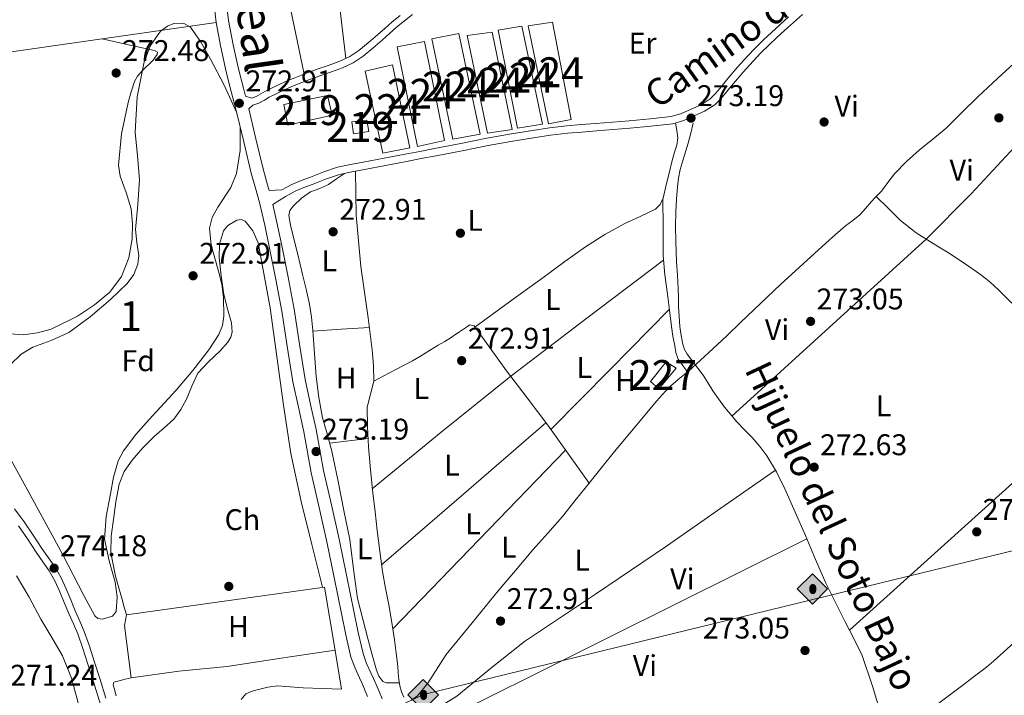
# Model space of a CAD drawing. Extents: x 601504 to 608465, y 673855 to 678585.
# Drawn here: x 602870 to 603199, y 676904 to 677130 of the extents above; entities that cross this region are included whole.
import ezdxf
from ezdxf.enums import TextEntityAlignment as Align

# ---------------------------------------------------------------- set-up
doc = ezdxf.new("R2010")
doc.units = 0
doc.header["$MEASUREMENT"] = 0
doc.linetypes.add('DGN Style 3', pattern=[120.00000600000001, 85.71429, -34.285716])
for name, color, linetype in [('Nivel 13', 7, 'Continuous'), ('Nivel 15', 7, 'Continuous'), ('Nivel 16', 7, 'Continuous'), ('Nivel 17', 7, 'Continuous'), ('Nivel 21', 7, 'Continuous'), ('Nivel 34', 7, 'Continuous'), ('Nivel 35', 7, 'Continuous'), ('Nivel 36', 7, 'Continuous'), ('Nivel 37', 7, 'Continuous'), ('Nivel 41', 7, 'Continuous'), ('Nivel 43', 7, 'Continuous'), ('Nivel 44', 7, 'Continuous'), ('Nivel 45', 7, 'Continuous'), ('Nivel 48', 7, 'Continuous'), ('Nivel 52', 7, 'Continuous'), ('Nivel 57', 7, 'Continuous'), ('Nivel 7', 7, 'Continuous')]:
    doc.layers.add(name, color=color, linetype=linetype)
doc.styles.add('Style-arial', font='arial.shx', dxfattribs={"bigfont": 'arialbig.shx'})
doc.styles.add('Style-ariali', font='ariali.shx', dxfattribs={"bigfont": 'arialibig.shx'})
doc.styles.add('Style-arialn', font='arialn.shx', dxfattribs={"bigfont": 'arialnbig.shx'})
doc.styles.add('Style-times', font='times.shx', dxfattribs={"bigfont": 'timesbig.shx'})

# ---------------------------------------------------------------- blocks, each defined once
blk = doc.blocks.new('5PATER_2')
at = {"layer": 'Nivel 7', "linetype": 'Continuous', "lineweight": 0}
h = blk.add_hatch(color=53, dxfattribs=at)
edge = h.paths.add_edge_path()
edge.add_ellipse((0, 0), major_axis=(-1.064265393310551, -1.140896501793366), ratio=0.9994222409660315, start_angle=0, end_angle=360)
blk = doc.blocks.new('5PERFI_1')
at = {"layer": 'Nivel 17', "linetype": 'Continuous', "lineweight": 0}
h = blk.add_hatch(color=7, dxfattribs=at)
edge = h.paths.add_edge_path()
edge.add_arc((0, 0), 1.55999999938624, 316.6013045864649, 676.6013045864648)
blk = doc.blocks.new('5ROLEO')
at = {"layer": 'Nivel 34', "linetype": 'Continuous', "lineweight": 0}
for color, points in [(2, [(-0.1480000000447035, -5.195999999996275), (-5.238000000128523, -0.1059999999124557), (-0.1480000000447035, 4.984000000171363), (-0.008000000147148967, 2.394000000087544), (-0.004000000189989805, 2.394000000087544), (-0.549000000115484, 2.324000000022352), (-1.009000000078231, 2.114000000059605), (-1.384000000078231, 1.764000000199303), (-1.679000000003725, 1.264000000199303), (-1.874000000068918, 0.6190000001806766), (-1.934000000124797, -0.1859999999869615), (-1.899000000208616, -0.7609999999403954), (-1.793999999994412, -1.265999999828637), (-1.619000000180677, -1.710999999893829), (-1.364000000059605, -2.091000000014901), (-1.094000000040978, -2.360999999800697), (-0.7740000002086163, -2.550999999977648), (-0.4090000002179295, -2.660999999847263), (0.0009999999310821295, -2.700999999884516), (-0.003000000026077032, -2.700999999884516)]), (2, [(-0.1480000000447035, -5.195999999996275), (-0.003000000026077032, -2.700999999884516), (0.0009999999310821295, -2.700999999884516), (0.4059999999590218, -2.660999999847263), (0.7709999999497086, -2.545999999856576), (1.085999999893829, -2.355999999912456), (1.360999999800697, -2.085999999893829), (1.610999999800697, -1.706000000005588), (1.790999999968335, -1.255999999819323), (1.895999999949709, -0.7409999999217689), (1.93099999986589, -0.1559999999590218), (1.895999999949709, 0.4189999999944121), (1.795999999856576, 0.9290000000037253), (1.625999999931082, 1.364000000059605), (1.390999999828637, 1.734000000171363), (1.100999999791384, 2.019000000087544), (0.7709999999497086, 2.229000000050291), (0.4059999999590218, 2.34900000016205), (-0.004000000189989805, 2.394000000087544), (-0.008000000147148967, 2.394000000087544), (-0.1480000000447035, 4.984000000171363), (4.941999999806285, -0.1059999999124557)]), (7, [(-0.003000000026077032, -2.700999999884516), (-0.003000000026077032, -2.700609755986035), (-0.4090000002179295, -2.660999999847263), (-0.7740000002086163, -2.550999999977648), (-1.094000000040978, -2.360999999800697), (-1.364000000059605, -2.091000000014901), (-1.619000000180677, -1.710999999893829), (-1.793999999994412, -1.265999999828637), (-1.899000000208616, -0.7609999999403954), (-1.934000000124797, -0.1859999999869615), (-1.874000000068918, 0.6190000001806766), (-1.679000000003725, 1.264000000199303), (-1.384000000078231, 1.764000000199303), (-1.009000000078231, 2.114000000059605), (-0.549000000115484, 2.324000000022352), (-0.008000000147148967, 2.393000000156462), (-0.007000000216066837, 1.54300000006333), (-0.2490000000689179, 1.519000000087544), (-0.4740000001620501, 1.439000000013039), (-0.674000000115484, 1.309000000124797), (-0.8490000001620501, 1.12900000018999), (-0.9940000001806766, 0.8940000000875443), (-1.09900000016205, 0.6040000000502914), (-1.159000000217929, 0.2540000001899898), (-1.179000000003725, -0.1509999998379499), (-1.159000000217929, -0.5509999999776483), (-1.09900000016205, -0.8959999999497086), (-0.9940000001806766, -1.185999999986961), (-0.8390000001527369, -1.425999999977648), (-0.6640000001061708, -1.610999999800697), (-0.459000000031665, -1.74599999981001), (-0.2390000000596046, -1.825999999884516), (-0.003000000026077032, -1.851000000024214), (-0.003000000026077032, -2.700609755986035), (0.0009999999310821295, -2.700999999884516)]), (2, [(0.0009999999310821295, -1.851000000024214), (-0.2390000000596046, -1.825999999884516), (-0.459000000031665, -1.74599999981001), (-0.6640000001061708, -1.610999999800697), (-0.8390000001527369, -1.425999999977648), (-0.9940000001806766, -1.185999999986961), (-1.09900000016205, -0.8959999999497086), (-1.159000000217929, -0.5509999999776483), (-1.179000000003725, -0.1509999998379499), (-1.159000000217929, 0.2540000001899898), (-1.09900000016205, 0.6040000000502914), (-0.9940000001806766, 0.8940000000875443), (-0.8490000001620501, 1.12900000018999), (-0.674000000115484, 1.309000000124797), (-0.4740000001620501, 1.439000000013039), (-0.2490000000689179, 1.519000000087544), (0.0009999999310821295, 1.543999999994412), (0.2509999999310821, 1.519000000087544), (0.4759999997913837, 1.439000000013039), (0.6759999999776483, 1.314000000013039), (0.8509999997913837, 1.134000000078231), (0.9959999998100102, 0.8989999999757856), (1.095999999903142, 0.6140000000596046), (1.155999999959022, 0.2690000000875443), (1.175999999977648, -0.1309999998193234), (1.155999999959022, -0.540999999968335), (1.090999999782071, -0.8959999999497086), (0.985999999800697, -1.190999999875203), (0.8459999999031425, -1.43099999986589), (0.665999999968335, -1.615999999921769), (0.4659999997820705, -1.74599999981001), (0.2459999998100102, -1.825999999884516)]), (7, [(-0.003000000026077032, -2.700999999884516), (-0.003000000026077032, -1.851000000024214), (0.0009999999310821295, -1.851000000024214), (0.2459999998100102, -1.825999999884516), (0.4659999997820705, -1.74599999981001), (0.665999999968335, -1.615999999921769), (0.8459999999031425, -1.43099999986589), (0.985999999800697, -1.190999999875203), (1.090999999782071, -0.8959999999497086), (1.155999999959022, -0.540999999968335), (1.175999999977648, -0.1309999998193234), (1.155999999959022, 0.2690000000875443), (1.095999999903142, 0.6140000000596046), (0.9959999998100102, 0.8989999999757856), (0.8509999997913837, 1.134000000078231), (0.6759999999776483, 1.314000000013039), (0.4759999997913837, 1.439000000013039), (0.2509999999310821, 1.519000000087544), (0.0009999999310821295, 1.543999999994412), (-0.007000000216066837, 1.54300000006333), (-0.008000000147148967, 2.393000000156462), (-0.004000000189989805, 2.394000000087544), (0, 2.393000000156462), (0.4059999999590218, 2.34900000016205), (0.7709999999497086, 2.229000000050291), (1.100999999791384, 2.019000000087544), (1.390999999828637, 1.734000000171363), (1.625999999931082, 1.364000000059605), (1.795999999856576, 0.9290000000037253), (1.895999999949709, 0.4189999999944121), (1.93099999986589, -0.1559999999590218), (1.895999999949709, -0.7409999999217689), (1.790999999968335, -1.255999999819323), (1.610999999800697, -1.706000000005588), (1.360999999800697, -2.085999999893829), (1.085999999893829, -2.355999999912456), (0.7709999999497086, -2.545999999856576), (0.4059999999590218, -2.660999999847263), (0.0009999999310821295, -2.700999999884516)])]:
    blk.add_hatch(color=color, dxfattribs=at).paths.add_polyline_path(points)
at = {"layer": 'Nivel 34', "color": 7, "linetype": 'Continuous', "lineweight": 0, "flags": 128}
blk.add_lwpolyline([(-0.1440000000875443, -5.195999999996275), (4.945999999996275, -0.1059999999124557), (-0.1440000000875443, 4.984000000171363), (-5.234000000171363, -0.1059999999124557), (-0.1440000000875443, -5.195999999996275)], dxfattribs=at)

msp = doc.modelspace()

# ---------------------------------------------------------------- linework, layer by layer
at = {"layer": 'Nivel 13', "color": 4, "linetype": 'Continuous', "lineweight": 0}
for points in [[(603156.5320000001, 677070.7409999999, 273.639), (603158.2409999999, 677072.557, 273.626), (603160.4510000001, 677075.439, 273.559), (603162.666, 677078.325, 273.485), (603166.669, 677082.442, 273.424), (603170.908, 677086.3160000001, 273.414), (603175.426, 677089.9340000001, 273.526), (603179.875, 677093.621, 273.626), (603185.2209999999, 677098.8600000001, 273.626), (603190.5160000001, 677104.148, 273.626), (603197.216, 677110.3389999999, 273.626), (603203.9269999999, 677116.5160000001, 273.626)], [(603095.3300000001, 677095.29, 272.685), (603094.462, 677091.959, 272.668), (603093.5930000001, 677088.628, 272.65), (603092.274, 677084.2069999999, 272.614), (603090.9539999999, 677079.7749999999, 272.568), (603090.372, 677076.895, 272.537), (603090.034, 677073.977, 272.509), (603089.727, 677069.824, 272.504), (603089.5449999999, 677065.666, 272.521), (603089.4240000001, 677060.7339999999, 272.548), (603089.46, 677055.8030000001, 272.568), (603089.6030000001, 677052.3800000001, 272.561), (603089.771, 677048.9569999999, 272.544), (603090.02, 677044.4539999999, 272.515), (603090.264, 677039.952, 272.486), (603090.358, 677036.949, 272.471), (603090.4310000001, 677033.9439999999, 272.462), (603090.6089999999, 677030.581, 272.464), (603090.8600000001, 677027.2220000001, 272.474), (603091.2409999999, 677024.277, 272.495), (603091.8659999999, 677021.358, 272.509), (603092.433, 677019.635, 272.501), (603093.281, 677018.03, 272.486), (603098.6499999999, 677010.9650000001, 272.403), (603100.2749999999, 677008.3589999999, 272.374), (603101.922, 677005.7650000001, 272.345), (603103.8219999999, 677003.027, 272.329), (603105.801, 677000.342, 272.333), (603107.7479999999, 676997.895, 272.343), (603109.784, 676995.523, 272.356), (603112.372, 676992.8200000001, 272.373), (603114.9850000001, 676990.1370000001, 272.392), (603117.5930000001, 676987.1799999999, 272.422), (603119.966, 676984.023, 272.45), (603123.1799999999, 676978.6300000001, 272.429), (603125.926, 676973.006, 272.403), (603129.415, 676965.175, 272.427), (603132.858, 676957.3260000001, 272.45), (603136.1869999999, 676949.328, 272.474), (603139.6769999999, 676941.4029999999, 272.497), (603142.9010000001, 676934.9280000001, 272.508), (603146.1710000001, 676928.477, 272.509), (603148.9909999999, 676922.852, 272.505), (603151.777, 676917.209, 272.497), (603155.301, 676906.9950000001, 272.459), (603158.3659999999, 676896.5900000001, 272.427)], [(603156.5320000001, 677070.7409999999, 273.639), (603154.815, 677068.9340000001, 273.626), (603152.96, 677066.744, 273.591), (603151.0560000001, 677064.5959999999, 273.555), (603148.6680000001, 677062.73, 273.518), (603146.22, 677060.933, 273.485), (603142.94, 677058.0320000001, 273.478), (603139.6810000001, 677055.1070000001, 273.485), (603132.0860000001, 677048.223, 273.448), (603124.547, 677041.2790000001, 273.414), (603117.8430000001, 677034.922, 273.407), (603111.145, 677028.5590000001, 273.414), (603106.507, 677024.1939999999, 273.448), (603101.865, 677019.8330000001, 273.485), (603097.7479999999, 677016.004, 273.418), (603093.6130000001, 677012.1950000001, 273.344), (603090.2919999999, 677009.5090000001, 273.379), (603087.064, 677006.7209999999, 273.414), (603083.058, 677002.2650000001, 273.377), (603079.203, 676997.683, 273.344), (603074.065, 676991.558, 273.384), (603068.9639999999, 676985.4029999999, 273.414), (603064.865, 676980.3559999999, 273.387), (603060.781, 676975.297, 273.344), (603060.4650000001, 676974.8999999999, 273.339)], [(603156.5320000001, 677070.7409999999, 273.639), (603160.598, 677066.7280000001, 272.956), (603164.665, 677062.716, 272.956), (603169.9040000001, 677058.6259999999, 272.956), (603175.581, 677055.084, 272.956), (603177.969, 677053.588, 272.916), (603180.355, 677052.091, 272.873), (603185.9140000001, 677048.469, 272.868), (603191.3840000001, 677044.703, 272.862), (603194.578, 677042.2139999999, 272.856), (603197.5430000001, 677039.4639999999, 272.85), (603201.875, 677035.0760000001, 272.838)], [(603060.4650000001, 676974.8999999999, 273.339), (603053.567, 676984.56, 272.392), (603046.621, 676994.2860000001, 272.427), (603039.7790000001, 677003.372, 272.419), (603032.8870000001, 677012.422, 272.392), (603027.6840000001, 677019.604, 272.405), (603022.504, 677026.8019999999, 272.439), (603022.003, 677027.51, 272.45), (603020.551, 677027.8300000001, 272.439), (603019.8430000001, 677027.3289999999, 272.415), (603018.7820000001, 677026.578, 272.356), (603016.773, 677025.3189999999, 272.333), (603015.541, 677024.4340000001, 272.326), (603014.297, 677023.5660000001, 272.321), (603012.1699999999, 677022.2990000001, 272.319), (603010.038, 677021.0419999999, 272.321), (603007.0930000001, 677019.199, 272.334), (603004.1270000001, 677017.3900000001, 272.345), (603001.3570000001, 677015.844, 272.339), (602998.561, 677014.348, 272.321), (602993.524, 677011.682, 272.28), (602988.4880000001, 677009.0160000001, 272.239)], [(603060.4650000001, 676974.8999999999, 273.339), (603056.1910000001, 676969.5160000001, 273.274), (603051.5800000001, 676963.7520000001, 273.203), (603046.652, 676958.1200000001, 273.203), (603041.6640000001, 676952.54, 273.203), (603035.8360000001, 676945.6950000001, 273.062), (603030.054, 676938.811, 272.92), (603021.335, 676928.1810000001, 272.837), (603012.6599999999, 676917.513, 272.779), (603006.5560000001, 676907.9569999999, 272.884), (603003.128, 676903.746, 272.906), (603001.058, 676902.22, 272.867)], [(603220.622, 676902.1780000001, 272.486), (603217.0560000001, 676907.129, 272.545), (603213.49, 676912.0800000001, 272.591), (603210.091, 676916.9040000001, 272.597), (603206.726, 676921.7520000001, 272.591), (603205.4739999999, 676923.521, 272.591), (603204.6399999999, 676923.257, 272.591), (603204.0560000001, 676922.639, 272.58), (603202.935, 676921.712, 272.572), (603201.8230000001, 676920.773, 272.568), (603199.946, 676919.0970000001, 272.568), (603198.0689999999, 676917.4210000001, 272.568), (603195.7520000001, 676915.334, 272.568), (603193.3729999999, 676913.3219999999, 272.568), (603189.436, 676910.314, 272.573), (603185.4839999999, 676907.3289999999, 272.58), (603181.48, 676904.2720000001, 272.581), (603177.4780000001, 676901.213, 272.58), (603173.9070000001, 676897.8589999999, 272.579), (603170.2949999999, 676894.611, 272.576), (603167.479, 676893.237, 272.568), (603163.9650000001, 676892.2390000001, 272.556), (603160.4510000001, 676891.2409999999, 272.436)]]:
    msp.add_polyline3d(points, dxfattribs=at)
at = {"layer": 'Nivel 15', "color": 7, "linetype": 'Continuous', "lineweight": 0}
for points in [[(603040.0449999999, 677127.8840000001, 273.772), (603046.862, 677095.132, 273.843), (603054.533, 677096.4909999999, 273.796), (603048.26, 677129.138, 273.796), (603040.0449999999, 677127.8840000001, 273.772)], [(603007.8870000001, 677123.4920000001, 273.872), (603014.9070000001, 677089.963, 273.967), (603024.0149999999, 677091.6030000001, 273.92), (603016.8700000001, 677125.3090000001, 273.861), (603007.8870000001, 677123.4920000001, 273.872)], [(603019.6599999999, 677124.604, 273.843), (603026.4739999999, 677091.973, 274.09), (603034.75, 677093.2280000001, 273.872), (603027.9979999999, 677125.801, 273.643), (603019.6599999999, 677124.604, 273.843)], [(603030.087, 677126.462, 273.661), (603036.4850000001, 677093.638, 273.737), (603044.9380000001, 677095.0179999999, 273.719), (603038.0020000001, 677127.7069999999, 273.755), (603030.087, 677126.462, 273.661)], [(602996.2180000001, 677120.817, 273.755), (603003.051, 677087.524, 274.031), (603012.1510000001, 677089.4639999999, 273.978), (603005.442, 677122.6410000001, 273.867), (602996.2180000001, 677120.817, 273.755)], [(602985.605, 677112.692, 273.808), (602991.4299999999, 677085.2720000001, 274.078), (603000.4750000001, 677087.03, 274.073), (602994.6980000001, 677114.8729999999, 273.725), (602985.605, 677112.692, 273.808)]]:
    msp.add_polyline3d(points, dxfattribs=at)
at = {"layer": 'Nivel 15', "color": 1, "linetype": 'Continuous', "lineweight": 13}
for points in [[(602958.335, 677101.51, 275.326), (602973.006, 677104.51, 275.45), (602974.513, 677097.9880000001, 275.485), (602959.73, 677094.6840000001, 275.597), (602958.335, 677101.51, 275.326)], [(602981.1399999999, 677095.764, 275.603), (602986.1229999999, 677096.325, 275.562), (602986.8319999999, 677092.49, 275.638), (602981.615, 677091.682, 275.644), (602981.1399999999, 677095.764, 275.603)]]:
    msp.add_polyline3d(points, dxfattribs=at)
at = {"layer": 'Nivel 15', "color": 1, "linetype": 'Continuous', "lineweight": 0}
msp.add_polyline3d([(603081.0090000001, 677008.8870000001, 275.35), (603086.247, 677015.4180000001, 275.373), (603089.557, 677013.342, 275.279), (603083.848, 677006.4369999999, 275.291), (603081.0090000001, 677008.8870000001, 275.35)], dxfattribs=at)
at = {"layer": 'Nivel 16', "color": 1, "linetype": 'Continuous', "lineweight": 13}
msp.add_polyline3d([(602907.2309999999, 676909.7350000001, 273.27), (602905.024, 676927.247, 273.27), (602905.716, 676930.8600000001, 273.232), (602971.922, 676940.111, 273.451), (602975.4029999999, 676919.595, 273.451), (602977.635, 676905.915, 273.477)], dxfattribs=at)
at = {"layer": 'Nivel 21', "color": 7, "linetype": 'DGN Style 3', "lineweight": 0}
for points in [[(602912.8219999999, 677295.1370000001, 273.76), (602914.5220000001, 677288.03, 273.742), (602916.223, 677280.922, 273.725), (602917.676, 677274.182, 273.642), (602918.8970000001, 677267.3940000001, 273.548), (602920.538, 677256.487, 273.53), (602922.1570000001, 677245.5789999999, 273.513), (602925.017, 677229.2320000001, 273.413), (602927.841, 677212.879, 273.266), (602929.977, 677197.4839999999, 273.077), (602932.0590000001, 677182.081, 272.877), (602934.571, 677167.3970000001, 272.657), (602937.119, 677152.72, 272.453), (602938.49, 677141.189, 272.494), (602939.8840000001, 677129.655, 272.595), (602941.3530000001, 677121.54, 272.586), (602943.163, 677113.494, 272.559), (602944.848, 677107.003, 272.503), (602945.5449999999, 677104.311, 272.335)], [(603127.1599999999, 677130.869, 273.094), (603124.128, 677128.108, 273.042), (603121.4750000001, 677125.6680000001, 273.039), (603118.845, 677123.203, 273.036), (603116.1399999999, 677120.52, 272.938), (603113.517, 677117.754, 272.847), (603110.1470000001, 677114.024, 272.835), (603106.862, 677110.22, 272.841), (603105.5460000001, 677108.594, 272.846), (603104.243, 677106.9550000001, 272.859), (603102.692, 677105.1259999999, 272.896), (603100.969, 677103.4310000001, 272.936), (603097.9280000001, 677101.4880000001, 272.972), (603094.621, 677100.0009999999, 273.006), (603091.344, 677098.5160000001, 273.066), (603087.9439999999, 677097.5260000001, 273.112), (603080.923, 677096.729, 273.091), (603073.8910000001, 677096.1089999999, 273.03), (603068.3030000001, 677095.6499999999, 272.977), (603062.7150000001, 677095.1939999999, 272.924), (603057.8470000001, 677094.8219999999, 272.906), (603052.979, 677094.44, 272.888), (603047.237, 677093.754, 272.766), (603041.52, 677092.855, 272.635), (603033.8659999999, 677091.6200000001, 272.562), (603026.2350000001, 677090.26, 272.529), (603017.521, 677088.5390000001, 272.52), (603008.8060000001, 677086.8219999999, 272.565), (603003.8640000001, 677085.8700000001, 272.621), (602998.9210000001, 677084.919, 272.677), (602991.913, 677083.578, 272.759), (602984.9040000001, 677082.2390000001, 272.83), (602980.6140000001, 677081.4410000001, 272.809), (602976.338, 677080.554, 272.747), (602971.76, 677079.0430000001, 272.686), (602967.277, 677077.229, 272.629), (602964.128, 677076.1359999999, 272.655), (602961.081, 677074.827, 272.682), (602957.7, 677072.956, 272.647), (602953.4650000001, 677072.726, 272.464), (602952.9070000001, 677074.726, 272.471), (602951.5290000001, 677079.632, 272.489), (602949.024, 677090.0719999999, 272.471), (602946.6229999999, 677100.122, 272.335), (602948.0419999999, 677101.2820000001, 272.329), (602950.04, 677102.0390000001, 272.323), (602951.8530000001, 677103.0160000001, 272.335), (602953.4040000001, 677103.9610000001, 272.359), (602955.3090000001, 677104.916, 272.382), (602957.301, 677105.8700000001, 272.406), (602960.084, 677107.148, 272.483), (602962.882, 677108.3219999999, 272.571), (602966.764, 677109.7820000001, 272.642), (602970.6880000001, 677111.2280000001, 272.682), (602974.287, 677112.531, 272.695), (602977.983, 677113.869, 272.7), (602981.5819999999, 677115.506, 272.7), (602984.905, 677117.71, 272.7), (602988.148, 677120.3870000001, 272.697), (602991.2390000001, 677123.0719999999, 272.694), (602993.6740000001, 677125.2660000001, 272.702), (602996.078, 677127.392, 272.718), (602998.706, 677129.5279999999, 272.741), (603001.398, 677131.619, 272.771)], [(602991.2779999999, 676902.6680000001, 273.16), (602990.237, 676905.112, 273.107), (602989.1980000001, 676907.5560000001, 273.054), (602988.3489999999, 676909.476, 273.014), (602987.5009999999, 676911.396, 272.983), (602986.047, 676914.5800000001, 272.993), (602984.8470000001, 676917.858, 273.018), (602983.2209999999, 676924.9510000001, 272.982), (602981.8, 676932.0819999999, 272.948), (602979.352, 676944.1170000001, 272.95), (602976.8870000001, 676956.148, 272.948), (602974.273, 676967.6470000001, 272.796), (602971.6510000001, 676979.1440000001, 272.665), (602970.379, 676985.9950000001, 272.665), (602969.148, 676992.8530000001, 272.665), (602967.3060000001, 677001.189, 272.665), (602965.5020000001, 677009.534, 272.665), (602963.6540000001, 677021.3160000001, 272.592), (602961.8389999999, 677033.105, 272.489), (602959.8360000001, 677043.746, 272.438), (602957.712, 677054.365, 272.418), (602956.0689999999, 677062.1070000001, 272.432), (602954.679, 677068.087, 272.448)], [(602898.814, 676902.926, 274.272), (602896.8640000001, 676909.135, 274.181), (602894.9140000001, 676915.344, 274.095), (602893.344, 676920.3319999999, 274.11), (602891.5660000001, 676925.2479999999, 274.136), (602890.095, 676928.7050000001, 274.163), (602888.602, 676932.1510000001, 274.184), (602887.0549999999, 676935.811, 274.19), (602885.507, 676939.4720000001, 274.189), (602883.841, 676943.172, 274.186), (602881.871, 676946.7180000001, 274.184), (602879.662, 676949.8940000001, 274.183), (602877.419, 676953.038, 274.184), (602874.477, 676957.4809999999, 274.189), (602871.5090000001, 676961.9070000001, 274.195), (602868.2339999999, 676966.308, 274.193)]]:
    msp.add_polyline3d(points, dxfattribs=at)
at = {"layer": 'Nivel 21', "color": 7, "linetype": 'Continuous', "lineweight": 0}
for points in [[(602934.3319999999, 677140.6910000001, 272.494), (602935.7409999999, 677129.03, 272.595), (602937.2479999999, 677120.7069999999, 272.586), (602939.092, 677112.5079999999, 272.559), (602940.794, 677105.952, 272.503), (602942.4650000001, 677099.503, 272.453), (602944.9510000001, 677089.0970000001, 272.471), (602947.4750000001, 677078.577, 272.489), (602948.8740000001, 677073.5970000001, 272.471), (602950.2180000001, 677068.7790000001, 272.453), (602951.98, 677061.1980000001, 272.432), (602953.6100000001, 677053.52, 272.418), (602955.7250000001, 677042.9480000001, 272.438), (602957.71, 677032.399, 272.489), (602959.5160000001, 677020.673, 272.592), (602961.3829999999, 677008.7660000001, 272.665), (602963.2139999999, 677000.2949999999, 272.665), (602965.04, 676992.031, 272.665), (602966.2590000001, 676985.243, 272.665), (602967.5490000001, 676978.2960000001, 272.665), (602970.189, 676966.717, 272.796), (602972.7930000001, 676955.263, 272.948), (602975.2479999999, 676943.2790000001, 272.95), (602977.6939999999, 676931.2550000001, 272.948), (602979.125, 676924.074, 272.982), (602980.824, 676916.666, 273.018), (602982.1699999999, 676912.9880000001, 272.993), (602983.6799999999, 676909.6799999999, 272.983), (602984.5179999999, 676907.783, 273.014), (602985.355, 676905.8900000001, 273.054), (602986.3829999999, 676903.4720000001, 273.107)], [(602997.2380000001, 677131.3759999999, 272.741), (602994.5519999999, 677129.192, 272.718), (602992.1030000001, 677127.027, 272.702), (602989.675, 677124.8389999999, 272.694), (602986.6229999999, 677122.1880000001, 272.697), (602983.4979999999, 677119.608, 272.7), (602980.4340000001, 677117.5760000001, 272.7), (602977.092, 677116.0560000001, 272.7), (602973.4839999999, 677114.75, 272.695), (602969.878, 677113.4450000001, 272.682), (602965.94, 677111.993, 272.642), (602962.01, 677110.5150000001, 272.571), (602959.135, 677109.3090000001, 272.483), (602956.2990000001, 677108.007, 272.406), (602954.27, 677107.0349999999, 272.382), (602952.2590000001, 677106.027, 272.359), (602950.679, 677105.064, 272.335), (602949.058, 677104.1910000001, 272.323), (602947.598, 677103.638, 272.329), (602945.5449999999, 677104.311, 272.335)], [(603131.834, 677131.6740000001, 273.136), (603128.817, 677129.0179999999, 273.094), (603125.8049999999, 677126.2760000001, 273.042), (603123.165, 677123.848, 273.039), (603120.5689999999, 677121.415, 273.036), (603117.916, 677118.783, 272.938), (603115.3400000001, 677116.067, 272.847), (603112.0090000001, 677112.3800000001, 272.835), (603108.7679999999, 677108.6270000001, 272.841), (603107.4839999999, 677107.04, 272.846), (603106.163, 677105.379, 272.859), (603104.514, 677103.4340000001, 272.896), (603102.5249999999, 677101.4780000001, 272.936), (603099.112, 677099.297, 272.972), (603095.6429999999, 677097.737, 273.006), (603092.2080000001, 677096.1810000001, 273.066), (603088.435, 677095.0819999999, 273.112), (603081.172, 677094.2579999999, 273.091), (603074.102, 677093.6340000001, 273.03), (603068.506, 677093.1740000001, 272.977), (603062.9110000001, 677092.7180000001, 272.924)], [(603062.9110000001, 677092.7180000001, 272.924), (603058.0390000001, 677092.3459999999, 272.906), (603053.2239999999, 677091.9680000001, 272.888), (603047.577, 677091.2930000001, 272.766), (603041.9110000001, 677090.402, 272.635), (603034.2820000001, 677089.1710000001, 272.562), (603026.6939999999, 677087.8189999999, 272.529), (603018.0020000001, 677086.102, 272.52), (603009.281, 677084.3840000001, 272.565), (603004.334, 677083.4310000001, 272.621), (602999.389, 677082.48, 272.677), (602992.379, 677081.138, 272.759), (602985.3640000001, 677079.798, 272.83), (602981.0930000001, 677079.004, 272.809), (602976.9820000001, 677078.1510000001, 272.747), (602972.6159999999, 677076.71, 272.686), (602968.1510000001, 677074.9029999999, 272.629), (602965.027, 677073.8189999999, 272.655), (602962.175, 677072.594, 272.682), (602958.9029999999, 677070.783, 272.647), (602954.679, 677068.087, 272.448)], [(602869.619, 676960.571, 274.195), (602872.5519999999, 676956.1980000001, 274.189), (602875.5120000001, 676951.727, 274.184), (602877.771, 676948.5619999999, 274.183), (602879.905, 676945.493, 274.184), (602881.771, 676942.1340000001, 274.186), (602883.3870000001, 676938.5460000001, 274.189), (602884.9240000001, 676934.9099999999, 274.19), (602886.4750000001, 676931.2409999999, 274.184), (602887.969, 676927.7919999999, 274.163), (602889.412, 676924.4010000001, 274.136), (602891.152, 676919.591, 274.11), (602892.7069999999, 676914.6499999999, 274.095), (602894.6570000001, 676908.442, 274.181), (602896.6070000001, 676902.2320000001, 274.272), (602899.575, 676892.7960000001, 274.275), (602902.571, 676883.3160000001, 274.272), (602903.9979999999, 676879.3970000001, 274.27), (602905.537, 676875.574, 274.266), (602907.919, 676869.598, 274.245)]]:
    msp.add_polyline3d(points, dxfattribs=at)
at = {"layer": 'Nivel 34', "color": 7, "linetype": 'Continuous', "lineweight": 13}
msp.add_polyline3d([(601523.335, 677162.0590000001, 284.692), (601714.4780000001, 677015.7679999999, 283.806), (602002.9990000001, 676946.869, 273.123), (602325.085, 676839.186, 273.049), (602649.5090000001, 676736.7590000001, 272.809), (603005.1240000001, 676904.1499999999, 272.701), (603472.159, 677018.162, 273.03), (603672.9979999999, 677064.973, 272.68), (603848.03, 677106.8459999999, 272.501), (603920.869, 677124.247, 272.056), (604691.825, 677363.1030000001, 271.31), (604737.2779999999, 677379.193, 273.679), (604812.0800000001, 677463.398, 275.768), (604954.6950000001, 677653.9070000001, 276.349)], dxfattribs=at)
at = {"layer": 'Nivel 35', "color": 92, "linetype": 'DGN Style 3', "lineweight": 0}
msp.add_polyline3d([(602866.7760000001, 677014.4909999999, 272.228), (602870.4850000001, 677018.003, 272.166), (602874.358, 677020.3060000001, 272.121), (602880.537, 677022.5800000001, 272.053), (602886.402, 677025.3189999999, 271.985), (602893.5290000001, 677030.4809999999, 271.895), (602900.3659999999, 677036.28, 271.805), (602905.916, 677041.672, 271.734), (602908.122, 677044.6980000001, 271.71), (602909.548, 677048.165, 271.701), (602909.7949999999, 677051.065, 271.701), (602909.1329999999, 677055.4180000001, 271.701), (602908.6950000001, 677059.7690000001, 271.701), (602909.4720000001, 677068.1130000001, 271.701), (602910.078, 677076.4569999999, 271.701), (602909.3870000001, 677084.3659999999, 271.674), (602908.5789999999, 677092.2720000001, 271.65), (602909.348, 677104.087, 271.718), (602911.619, 677115.8770000001, 271.805), (602913.709, 677121.25, 271.826), (602917.148, 677126.075, 271.83), (602919.419, 677127.7949999999, 271.822), (602921.544, 677128.595, 271.814), (602924.7490000001, 677128.7690000001, 271.797), (602927.1529999999, 677127.4110000001, 271.779), (602930.652, 677122.2520000001, 271.725), (602933.7930000001, 677116.7620000001, 271.675), (602938.4240000001, 677107.9909999999, 271.669), (602942.4809999999, 677099.034, 271.675), (602943.7250000001, 677094.0260000001, 271.657), (602943.719, 677086.105, 271.616), (602942.5290000001, 677078.422, 271.546), (602940.6769999999, 677073.804, 271.477), (602936.26, 677067.173, 271.353), (602934.426, 677063.7779999999, 271.291), (602933.5249999999, 677060.199, 271.236), (602933.997, 677054.4510000001, 271.16), (602936.4739999999, 677045.7749999999, 271.059), (602937.6130000001, 677041.425, 271.016), (602938.135, 677037.0719999999, 270.978), (602938.2649999999, 677030.78, 270.959), (602937.8389999999, 677027.6470000001, 270.965), (602936.6340000001, 677024.6089999999, 270.978), (602933.307, 677019.4269999999, 271.018), (602927.936, 677012.5819999999, 271.116), (602922.355, 677005.9750000001, 271.236), (602913.308, 676996.1130000001, 271.629), (602908.8130000001, 676991.121, 271.846), (602904.6880000001, 676985.6599999999, 271.96), (602902.9450000001, 676982.2849999999, 271.916), (602901.416, 676976.8600000001, 271.726), (602900.334, 676971.2679999999, 271.598), (602898.899, 676963.693, 271.572), (602898.378, 676956.149, 271.546), (602899.882, 676948.915, 271.52), (602901.953, 676941.7139999999, 271.495), (602902.6399999999, 676936.8389999999, 271.515), (602902.226, 676931.9439999999, 271.546), (602901.004, 676930.4070000001, 271.547), (602897.702, 676929.3400000001, 271.546), (602896.1499999999, 676929.567, 271.546), (602895.1329999999, 676930.4240000001, 271.546), (602891.503, 676937.3260000001, 271.551), (602887.8759999999, 676944.2280000001, 271.572), (602884.422, 676950.888, 271.75), (602880.898, 676957.5109999999, 271.96), (602872.1300000001, 676973.3859999999, 272.192), (602863.361, 676989.2620000001, 272.424)], dxfattribs=at)
at = {"layer": 'Nivel 36', "color": 92, "linetype": 'Continuous', "lineweight": 0, "extrusion": (0.3106032456122815, 0.0642582965744643, 0.9483651697191673), "elevation": 231051.640012883, "flags": 128}
msp.add_lwpolyline([(541102.1808498302, -689980.7665601294), (541052.7875303505, -689980.9231348918), (541003.3938052801, -689981.0503101842), (540958.9721218215, -689981.0843196234), (540914.5506068508, -689981.0912963031)], dxfattribs=at)
at = {"layer": 'Nivel 36', "color": 92, "linetype": 'Continuous', "lineweight": 0, "extrusion": (-0.9864599140431969, -0.1159673186416322, 0.1159673186417577), "elevation": -673306.477251882, "flags": 128}
msp.add_lwpolyline([(-602085.1112024558, 78886.45636927127), (-602128.8764287927, 78886.46341682092), (-602172.6406619691, 78886.46945757768)], dxfattribs=at)
at = {"layer": 'Nivel 36', "color": 92, "linetype": 'Continuous', "lineweight": 0, "extrusion": (-0.004282796167335156, 0.006976900312388846, 0.99996648969804), "elevation": 2413.276522649586, "flags": 128}
msp.add_lwpolyline([(603081.002672212, 677049.0664162666), (603055.3750143358, 677029.7579459809), (603029.9063635673, 677010.2464714332), (603006.6767093949, 676991.5410162655), (602983.5960624218, 676972.6445562453)], dxfattribs=at)
at = {"layer": 'Nivel 36', "color": 92, "linetype": 'Continuous', "lineweight": 0, "extrusion": (-0.3021912384559662, 0.3003207391014756, 0.904703216013955), "elevation": 21325.86764488736, "flags": 128}
msp.add_lwpolyline([(-905339.6846576952, -44646.02328609431), (-905311.4776894618, -44645.90123250266), (-905283.2700207108, -44645.78152609558)], dxfattribs=at)
at = {"layer": 'Nivel 36', "color": 92, "linetype": 'Continuous', "lineweight": 0, "extrusion": (-0.03696393191917544, 0.6686921469220422, 0.7426200107604592), "elevation": 430636.3650501576, "flags": 128}
msp.add_lwpolyline([(-639416.5119843972, -477109.3063792652), (-639425.9831341603, -477109.4213538863), (-639435.4523421659, -477109.5378216845)], dxfattribs=at)
at = {"layer": 'Nivel 36', "color": 92, "linetype": 'Continuous', "lineweight": 0, "extrusion": (-0.6694889596149123, 0.742822006239545, 5.173890414050604e-12), "elevation": 99034.65775886131, "flags": 128}
msp.add_lwpolyline([(-901344.8260347922, 272.8369994876055), (-901285.1939834692, 272.6819994876055), (-901225.5619321465, 272.5279994876055)], dxfattribs=at)
at = {"layer": 'Nivel 36', "color": 92, "linetype": 'Continuous', "lineweight": 0, "extrusion": (0.006070009809049774, 0.003035004904532716, 0.9999769715979202), "elevation": 5987.281393792509, "flags": 128}
msp.add_lwpolyline([(602978.2975733881, 676932.4572774479), (603005.778517867, 676956.2433869981), (603033.2604623279, 676980.027496539)], dxfattribs=at)
at = {"layer": 'Nivel 36', "color": 92, "linetype": 'Continuous', "lineweight": 0, "extrusion": (-0.1262211092568212, 0.9920021328495103, 1.55968057167724e-14), "elevation": 595465.7403931024, "flags": 128}
msp.add_lwpolyline([(-683601.4276793157, 272.5479999907126), (-683607.9004476571, 272.4839999907126), (-683614.3732159983, 272.4189999907126)], dxfattribs=at)
at = {"layer": 'Nivel 36', "color": 92, "linetype": 'Continuous', "lineweight": 0, "extrusion": (-0.5897294940477759, 0.5710600335567733, 0.5710600335553971), "elevation": 31117.15794115665, "flags": 128}
msp.add_lwpolyline([(-905847.5843041199, -21314.86823092855), (-905806.0206953757, -21314.7744323886), (-905764.4563682457, -21314.67941568594)], dxfattribs=at)
at = {"layer": 'Nivel 36', "color": 92, "linetype": 'Continuous', "lineweight": 0, "extrusion": (-1.667576447865647e-15, -0.01182680114866362, 0.9999300609415591), "elevation": -7733.254024245864, "flags": 128}
msp.add_lwpolyline([(603133.307, 676912.1309395081), (603067.642, 676879.4086509421), (603001.9780000001, 676846.6863623762)], dxfattribs=at)
at = {"layer": 'Nivel 36', "color": 92, "linetype": 'Continuous', "lineweight": 0}
for points in [[(602935.7409999999, 677129.03, 272.055), (602897.554, 677123.5150000001, 272.21), (602859.368, 677118, 272.365), (602823.0530000001, 677111.5760000001, 272.092), (602804.9369999999, 677108.3530000001, 271.856), (602786.8360000001, 677105.8940000001, 271.745), (602784.7930000001, 677106.318, 271.745), (602782.2409999999, 677108.7110000001, 271.745), (602780.466, 677111.9180000001, 271.745), (602778.6440000001, 677117.3030000001, 271.745), (602776.7660000001, 677125.4720000001, 271.745), (602774.4369999999, 677133.4550000001, 271.745)], [(602897.554, 677123.5150000001, 272.055), (602906.3470000001, 677121.537, 272.055), (602915.1399999999, 677119.5590000001, 272.055), (602916.0490000001, 677119.02, 272.055), (602916.0120000001, 677118.253, 272.055), (602914.6089999999, 677116.3970000001, 272.055), (602911.0449999999, 677112.8900000001, 272.055), (602909.436, 677111.048, 272.055), (602908.45, 677109.294, 272.055), (602907.3200000001, 677105.804, 272.055), (602906.321, 677102.257, 272.055), (602904.047, 677091.729, 272.055), (602903.0320000001, 677081.2350000001, 272.055), (602903.601, 677077.56, 272.096), (602905.665, 677072.121, 272.242), (602907.317, 677066.625, 272.365), (602907.73, 677061.612, 272.393), (602907.598, 677056.5549999999, 272.365), (602906.5149999999, 677050.2139999999, 272.205), (602904.0719999999, 677044.0530000001, 272.055), (602900.182, 677038.7390000001, 272.056), (602895.0360000001, 677034.4979999999, 272.055), (602889.317, 677030.7620000001, 271.992), (602880.55, 677026.4210000001, 271.878), (602875.9990000001, 677025.104, 271.813), (602871.283, 677024.531, 271.745), (602863.906, 677024.9920000001, 271.589)], [(603233.1810000001, 677121.452, 272.837), (603232.4920000001, 677119.7139999999, 272.798), (603231.804, 677117.976, 272.76), (603229.4709999999, 677113.3219999999, 272.68), (603223.8470000001, 677106.156, 272.651), (603202.815, 677087.3200000001, 272.837), (603188.28, 677071.672, 272.862), (603173.243, 677056.5430000001, 272.837), (603140.744, 677026.9299999999, 272.644), (603108.2450000001, 676997.3160000001, 272.45)], [(603022.297, 677027.095, 272.264), (603033.848, 677035.5179999999, 272.226), (603045.3999999999, 677043.9410000001, 272.187), (603052.3200000001, 677048.969, 272.17), (603059.2579999999, 677053.9750000001, 272.161), (603065.7180000001, 677058.0290000001, 272.156), (603072.3870000001, 677061.7420000001, 272.174), (603077.5390000001, 677064.03, 272.205), (603082.692, 677066.5220000001, 272.238), (603084.307, 677068.1170000001, 272.251), (603085.2339999999, 677070.1610000001, 272.264), (603086.298, 677074.6200000001, 272.275), (603087.3630000001, 677079.074, 272.277), (603088.196, 677082.334, 272.27), (603089.03, 677085.595, 272.277), (603089.8840000001, 677087.98, 272.302), (603090.2180000001, 677090.385, 272.329), (603089.78, 677092.8659999999, 272.355), (603089.341, 677095.3459999999, 272.381)], [(602982.2960000001, 677079.2280000001, 272.729), (602982.442, 677071.872, 272.71), (602982.588, 677064.517, 272.691), (602984.148, 677047.298, 272.657), (602986.588, 677030.1410000001, 272.626), (602987.263, 677024.807, 272.579), (602987.9439999999, 677019.4750000001, 272.548), (602988.3910000001, 677014.247, 272.573), (602988.4880000001, 677009.0160000001, 272.6), (602987.3530000001, 677004.646, 272.621), (602986.2339999999, 677000.2679999999, 272.639), (602986.344, 676993.6680000001, 272.588), (602986.7350000001, 676987.068, 272.523), (602987.341, 676979.3500000001, 272.548), (602988.091, 676971.646, 272.574), (602988.8589999999, 676965.324, 272.554), (602989.6340000001, 676959.004, 272.536), (602990.4750000001, 676952.155, 272.572), (602991.338, 676945.3090000001, 272.6), (602992.3570000001, 676939.7139999999, 272.574), (602993.5009999999, 676934.138, 272.548), (602994.506, 676928.2930000001, 272.534), (602995.413, 676922.4310000001, 272.523), (602995.967, 676918.0220000001, 272.521), (602996.453, 676913.6070000001, 272.523), (602996.6499999999, 676911.3670000001, 272.536), (602996.8430000001, 676909.125, 272.548), (602997.1410000001, 676907.048, 272.522), (602997.7490000001, 676905.054, 272.497), (602998.527, 676903.283, 272.497)], [(602997.0020000001, 676908.0160000001, 272.652), (602994.8219999999, 676908.05, 272.6), (602992.6429999999, 676908.0830000001, 272.548), (602991.442, 676908.5179999999, 272.533), (602990.142, 676910.2479999999, 272.548), (602989.3530000001, 676912.351, 272.561), (602987.922, 676917.3929999999, 272.546), (602986.56, 676922.4480000001, 272.523), (602984.733, 676929.3230000001, 272.448), (602983.003, 676936.223, 272.393), (602981.665, 676946.084, 272.393), (602980.469, 676955.973, 272.393), (602978.48, 676965.696, 272.393), (602976.49, 676975.4180000001, 272.393), (602975.4169999999, 676980.74, 272.411), (602974.3430000001, 676986.061, 272.445), (602972.827, 676991.3700000001, 272.489), (602971.271, 676996.6780000001, 272.523), (602970.014, 677003.558, 272.536), (602969.1669999999, 677010.494, 272.548), (602968.6270000001, 677018.21, 272.561), (602968.075, 677025.923, 272.574), (602967.601, 677030.348, 272.563), (602966.9029999999, 677034.744, 272.548), (602965.818, 677039.746, 272.548), (602964.642, 677044.723, 272.548), (602963.0109999999, 677051.352, 272.548), (602961.365, 677057.977, 272.548), (602960.6059999999, 677061.192, 272.535), (602959.996, 677064.4140000001, 272.523), (602960.4199999999, 677066.091, 272.534), (602961.6229999999, 677067.631, 272.548), (602964.307, 677070.2660000001, 272.561), (602967.307, 677072.2820000001, 272.561), (602970.361, 677073.493, 272.514), (602973.315, 677074.8289999999, 272.471), (602976.0020000001, 677076.6669999999, 272.471), (602978.689, 677078.5050000001, 272.471)], [(603085.1840000001, 677070.05, 272.406), (603085.212, 677060.5260000001, 272.419), (603085.2409999999, 677051.0009999999, 272.432), (603085.76, 677044.5349999999, 272.477), (603086.659, 677038.092, 272.523), (603087.3230000001, 677032.6910000001, 272.524), (603088.0179999999, 677027.294, 272.523), (603088.531, 677024.0660000001, 272.531), (603089.1229999999, 677020.8500000001, 272.536), (603089.4850000001, 677018.524, 272.524), (603090.304, 677016.3910000001, 272.51), (603091.844, 677014.2, 272.504), (603093.3840000001, 677012.01, 272.497)], [(602905.716, 676930.8600000001, 271.83), (602904.9809999999, 676933.419, 271.856), (602904.246, 676935.9780000001, 271.882), (602902.0719999999, 676943.7390000001, 271.936), (602900.506, 676951.598, 271.959), (602900.605, 676957.1470000001, 271.968), (602901.385, 676962.7220000001, 271.972), (602902.1570000001, 676968.6499999999, 271.972), (602903.301, 676974.5360000001, 271.972), (602904.97, 676978.783, 271.972), (602907.568, 676982.5830000001, 271.972), (602911.202, 676986.6359999999, 271.966), (602915.0120000001, 676990.4550000001, 271.959), (602918.3400000001, 676993.3319999999, 271.964), (602921.587, 676996.321, 271.972), (602923.869, 676999.4920000001, 271.964), (602925.764, 677002.912, 271.972), (602927.625, 677007.3, 272.021), (602929.6170000001, 677011.6089999999, 272.075), (602933.1840000001, 677015.419, 272.136), (602937.0719999999, 677019.085, 272.192), (602939.659, 677022.087, 272.184), (602940.658, 677023.685, 272.166), (602941.1229999999, 677025.409, 272.153), (602940.8770000001, 677028.523, 272.142), (602939.5190000001, 677033.2390000001, 272.127), (602938.26, 677038.014, 272.114), (602937.399, 677044.202, 272.119), (602936.7250000001, 677050.392, 272.114), (602936.818, 677054.848, 272.071), (602938.1939999999, 677059.2860000001, 272.011), (602939.6070000001, 677061.1100000001, 271.981), (602942.686, 677062.8940000001, 271.929), (602944.186, 677063.05, 271.908), (602945.371, 677062.5260000001, 271.895), (602948.0390000001, 677059.28, 271.907), (602949.8030000001, 677055.25, 271.933), (602953.7919999999, 677033.568, 271.97), (602958.2050000001, 677000.9650000001, 272.023), (602960.7350000001, 676984.7609999999, 272.033), (602964.115, 676968.7039999999, 272.024), (602967.6769999999, 676954.3600000001, 272.004), (602971.2409999999, 676940.0160000001, 271.985)], [(603001.432, 676895.2, 273), (603004.76, 676896.8700000001, 272.996), (603008.0889999999, 676898.54, 272.992), (603016.2479999999, 676903.605, 272.977), (603027.462, 676912.8400000001, 272.944), (603038.8319999999, 676921.8800000001, 272.915), (603062.662, 676937.7779999999, 273.019), (603086.3899999999, 676953.831, 273.07), (603104.5959999999, 676966.548, 272.954), (603122.8019999999, 676979.264, 272.837)], [(602868.888, 676943.842, 271.28), (602873.1170000001, 676936.6840000001, 271.335), (602877.0449999999, 676929.341, 271.435), (602880.743, 676923.281, 271.449), (602884.3630000001, 676917.142, 271.435), (602887.3759999999, 676909.629, 271.364), (602889.4439999999, 676901.78, 271.28), (602891.2039999999, 676893.683, 271.28), (602892.997, 676885.5989999999, 271.28), (602894.227, 676881.3559999999, 271.056), (602895.5590000001, 676877.1440000001, 270.815), (602897.81, 676872.733, 270.757), (602902.1340000001, 676866.2479999999, 270.738), (602903.324, 676863.179, 270.763), (602903.007, 676860.297, 270.815), (602900.9140000001, 676858.199, 270.888), (602895.845, 676856.432, 271.014), (602890.7649999999, 676854.5279999999, 271.125), (602885.5800000001, 676850.896, 271.226), (602880.115, 676847.254, 271.28), (602874.395, 676844.6329999999, 271.241), (602868.604, 676843.0560000001, 271.125)], [(602902.236, 676903.662, 272.039), (602901.6399999999, 676906.3060000001, 272.024), (602901.2509999999, 676907.425, 272.024), (602901.453, 676908.283, 272.024), (602903.29, 676908.7309999999, 271.972), (602905.256, 676909.2490000001, 271.963), (602907.2309999999, 676909.7350000001, 271.959), (602923.2490000001, 676911.9210000001, 271.947), (602939.361, 676913.571, 271.933), (602957.433, 676916.2720000001, 271.914), (602975.504, 676918.9739999999, 271.895)], [(602977.635, 676905.915, 272.23), (602971.2180000001, 676906.1340000001, 272.069), (602964.801, 676906.354, 271.908), (602960.493, 676906.7209999999, 271.829), (602956.193, 676907.038, 271.804), (602953.0260000001, 676906.6200000001, 271.812), (602949.885, 676905.8049999999, 271.83), (602947.75, 676905.2890000001, 271.847), (602945.696, 676904.3659999999, 271.869), (602944.115, 676902.517, 271.93)]]:
    msp.add_polyline3d(points, dxfattribs=at)
at = {"layer": 'Nivel 52', "color": 7, "linetype": 'Continuous', "lineweight": 0}
for points in [[(603040.0449999999, 677127.8840000001, 273.772), (603046.862, 677095.132, 273.843), (603054.533, 677096.4909999999, 273.796), (603048.26, 677129.138, 273.796)], [(603007.8870000001, 677123.4920000001, 273.872), (603014.9070000001, 677089.963, 273.967), (603024.0149999999, 677091.6030000001, 273.92), (603016.8700000001, 677125.3090000001, 273.861)], [(603019.6599999999, 677124.604, 273.843), (603026.4739999999, 677091.973, 274.09), (603034.75, 677093.2280000001, 273.872), (603027.9979999999, 677125.801, 273.643)], [(603030.087, 677126.462, 273.661), (603036.4850000001, 677093.638, 273.737), (603044.9380000001, 677095.0179999999, 273.719), (603038.0020000001, 677127.7069999999, 273.755)], [(602996.2180000001, 677120.817, 273.755), (603003.051, 677087.524, 274.031), (603012.1510000001, 677089.4639999999, 273.978), (603005.442, 677122.6410000001, 273.867)], [(602985.605, 677112.692, 273.808), (602991.4299999999, 677085.2720000001, 274.078), (603000.4750000001, 677087.03, 274.073), (602994.6980000001, 677114.8729999999, 273.725)]]:
    msp.add_3dface(points, dxfattribs=at)
at = {"layer": 'Nivel 52', "color": 1, "linetype": 'Continuous', "lineweight": 13}
for points in [[(602958.335, 677101.51, 275.326), (602959.73, 677094.6840000001, 275.597), (602974.513, 677097.9880000001, 275.485), (602973.006, 677104.51, 275.45)], [(602981.1399999999, 677095.764, 275.603), (602981.615, 677091.682, 275.644), (602986.8319999999, 677092.49, 275.638), (602986.1229999999, 677096.325, 275.562)]]:
    msp.add_3dface(points, dxfattribs=at)
at = {"layer": 'Nivel 52', "color": 1, "linetype": 'Continuous', "lineweight": 0}
msp.add_3dface([(603081.0090000001, 677008.8870000001, 275.35), (603083.848, 677006.4369999999, 275.291), (603089.557, 677013.342, 275.279), (603086.247, 677015.4180000001, 275.373)], dxfattribs=at)
at = {"layer": 'Nivel 57', "color": 92, "linetype": 'DGN Style 3', "lineweight": 0}
msp.add_polyline3d([(602863.361, 676989.2620000001, 272.424), (602872.1300000001, 676973.3859999999, 272.192), (602880.898, 676957.5109999999, 271.96), (602884.422, 676950.888, 271.75), (602887.8759999999, 676944.2280000001, 271.572), (602891.503, 676937.3260000001, 271.551), (602895.1329999999, 676930.4240000001, 271.546), (602896.1499999999, 676929.567, 271.546), (602897.702, 676929.3400000001, 271.546), (602901.004, 676930.4070000001, 271.547), (602902.226, 676931.9439999999, 271.546), (602902.6399999999, 676936.8389999999, 271.515), (602901.953, 676941.7139999999, 271.495), (602899.882, 676948.915, 271.52), (602898.378, 676956.149, 271.546), (602898.899, 676963.693, 271.572), (602900.334, 676971.2679999999, 271.598), (602901.416, 676976.8600000001, 271.726), (602902.9450000001, 676982.2849999999, 271.916), (602904.6880000001, 676985.6599999999, 271.96), (602908.8130000001, 676991.121, 271.846), (602913.308, 676996.1130000001, 271.629), (602922.355, 677005.9750000001, 271.236), (602927.936, 677012.5819999999, 271.116), (602933.307, 677019.4269999999, 271.018), (602936.6340000001, 677024.6089999999, 270.978), (602937.8389999999, 677027.6470000001, 270.965), (602938.2649999999, 677030.78, 270.959), (602938.135, 677037.0719999999, 270.978), (602937.6130000001, 677041.425, 271.016), (602936.4739999999, 677045.7749999999, 271.059), (602933.997, 677054.4510000001, 271.16), (602933.5249999999, 677060.199, 271.236), (602934.426, 677063.7779999999, 271.291), (602936.26, 677067.173, 271.353), (602940.6769999999, 677073.804, 271.477), (602942.5290000001, 677078.422, 271.546), (602943.719, 677086.105, 271.616), (602943.7250000001, 677094.0260000001, 271.657), (602942.4809999999, 677099.034, 271.675), (602938.4240000001, 677107.9909999999, 271.669), (602933.7930000001, 677116.7620000001, 271.675), (602930.652, 677122.2520000001, 271.725), (602927.1529999999, 677127.4110000001, 271.779), (602924.7490000001, 677128.7690000001, 271.797), (602921.544, 677128.595, 271.814), (602919.419, 677127.7949999999, 271.822), (602917.148, 677126.075, 271.83), (602913.709, 677121.25, 271.826), (602911.619, 677115.8770000001, 271.805), (602909.348, 677104.087, 271.718), (602908.5789999999, 677092.2720000001, 271.65), (602909.3870000001, 677084.3659999999, 271.674), (602910.078, 677076.4569999999, 271.701), (602909.4720000001, 677068.1130000001, 271.701), (602908.6950000001, 677059.7690000001, 271.701), (602909.1329999999, 677055.4180000001, 271.701), (602909.7949999999, 677051.065, 271.701), (602909.548, 677048.165, 271.701), (602908.122, 677044.6980000001, 271.71), (602905.916, 677041.672, 271.734), (602900.3659999999, 677036.28, 271.805), (602893.5290000001, 677030.4809999999, 271.895), (602886.402, 677025.3189999999, 271.985), (602880.537, 677022.5800000001, 272.053), (602874.358, 677020.3060000001, 272.121), (602870.4850000001, 677018.003, 272.166), (602866.7760000001, 677014.4909999999, 272.228)], dxfattribs=at)

# ---------------------------------------------------------------- block references
at = {"layer": 'Nivel 17', "color": 7, "linetype": 'Continuous', "lineweight": 0}
for p in [(603139.092, 677095.6939999999, 272.953), (603017.4169999999, 677058.4979999999, 272.953), (602939.949, 676940.328, 272.227)]:
    msp.add_blockref('5PERFI_1', p, dxfattribs=at)
at = {"layer": 'Nivel 34', "color": 2, "linetype": 'Continuous', "lineweight": 0}
for p in [(603135.327, 676939.578, 272.938), (603005.1240000001, 676904.1499999999, 272.701)]:
    msp.add_blockref('5ROLEO', p, dxfattribs=at)
at = {"layer": 'Nivel 7', "color": 53, "linetype": 'Continuous', "lineweight": 0}
for p in [(602902.27, 677112.081, 272.484), (602943.469, 677101.946, 272.907), (603094.5730000001, 677096.9990000001, 273.189), (603197.5660000001, 677097.057, 273.048), (602974.8500000001, 677058.963, 272.912), (602927.996, 677044.25, 272.912), (603134.568, 677028.9839999999, 273.048), (603017.8319999999, 677015.845, 272.907), (602969.146, 676985.4369999999, 273.194), (603135.777, 676980.219, 272.63), (603190.1499999999, 676958.5830000001, 273.189), (602881.5050000001, 676946.4269999999, 274.176), (603030.848, 676928.733, 272.907), (603132.7080000001, 676918.8829999999, 273.048)]:
    msp.add_blockref('5PATER_2', p, dxfattribs=at)

# ---------------------------------------------------------------- texts
at = {"layer": 'Nivel 37', "color": 92, "linetype": 'Continuous', "lineweight": 0}
for s, style, p in [('Er', 'Style-arialn', (603078.3758385228, 677122.0960009999, 272.81)), ('Vi', 'Style-arialn', (603146.6405199557, 677101.003001, 272.978)), ('Vi', 'Style-arialn', (603185.1345199556, 677079.5430009998, 272.911)), ('L', 'Style-arialn', (603022.3421597835, 677062.784001, 272.839)), ('L', 'Style-arialn', (602973.5651597835, 677049.264001, 272.678)), ('L', 'Style-arialn', (603048.3211597833, 677036.290001, 272.321)), ('Vi', 'Style-arialn', (603123.3465199557, 677026.2180009999, 272.915)), ('Fd', 'Style-arial', (602909.6379673101, 677015.8260009999, 271.986)), ('L', 'Style-arialn', (603058.8661597834, 677013.5930009999, 272.53)), ('H', 'Style-arialn', (602979.1952170255, 677010.051001, 272.573)), ('L', 'Style-arialn', (603004.3581597833, 677006.5190009999, 272.688)), ('H', 'Style-arialn', (603072.6312170255, 677009.1740009999, 272.484)), ('L', 'Style-arialn', (603159.0241597833, 677000.7560009998, 272.657)), ('L', 'Style-arialn', (603014.5881597833, 676980.906001, 272.447)), ('Ch', 'Style-arialn', (602944.4921107071, 676962.6530009999, 272.087)), ('L', 'Style-arialn', (603021.6451597833, 676961.2380009999, 272.313)), ('L', 'Style-arialn', (603033.6001597834, 676953.4510009999, 272.446)), ('L', 'Style-arialn', (602985.3771597834, 676952.869001, 272.478)), ('L', 'Style-arialn', (603058.1401597834, 676949.098001, 272.804)), ('Vi', 'Style-arialn', (603091.6675199557, 676942.8190009999, 272.87)), ('H', 'Style-arialn', (602943.1472170255, 676926.871001, 272.07)), ('Vi', 'Style-arialn', (603079.1655199556, 676913.832001, 272.55))]:
    msp.add_text(s, height=7.000002, dxfattribs=dict(at, style=style)).set_placement(p, align=Align.MIDDLE_CENTER)
at = {"layer": 'Nivel 41', "color": 7, "linetype": 'Continuous', "lineweight": 0, "style": 'Style-arial'}
for s, p in [('272.48', (602904.256, 677116.081, 272.484)), ('272.91', (602945.548, 677105.946, 272.907)), ('273.19', (603096.558, 677100.9990000001, 273.189)), ('272.91', (602976.9299999999, 677062.963, 272.912)), ('272.91', (602930.0760000001, 677048.25, 272.912)), ('273.05', (603136.554, 677032.9839999999, 273.048)), ('272.91', (603019.912, 677019.845, 272.907)), ('273.19', (602971.132, 676989.4369999999, 273.194)), ('272.63', (603137.7620000001, 676984.219, 272.63)), ('273.19', (603192.1359999999, 676962.5830000001, 273.189)), ('274.18', (602883.49, 676950.4269999999, 274.176)), ('272.91', (603032.9280000001, 676932.733, 272.907)), ('273.05', (603098.5190000001, 676922.8829999999, 273.048)), ('271.24', (602866.794, 676907.0900000001, 271.238))]:
    msp.add_text(s, height=7.000002, dxfattribs=at).set_placement(p)
at = {"layer": 'Nivel 43', "color": 126, "linetype": 'Continuous', "lineweight": 0, "style": 'Style-times'}
msp.add_text('Hijuelo del Soto Bajo', height=9, rotation=295.0090000038037, dxfattribs=at).set_placement((603141.73014683, 676960.5536560167, 272.904), align=Align.MIDDLE_CENTER)
at = {"layer": 'Nivel 44', "color": 7, "linetype": 'Continuous', "lineweight": 0, "style": 'Style-ariali'}
msp.add_text('Camino de las Tablillas', height=9, rotation=35.53275834973007, dxfattribs=at).set_placement((603136.833364107, 677138.0480210227, 273.146), align=Align.CENTER)
at = {"layer": 'Nivel 45', "color": 53, "linetype": 'Continuous', "lineweight": 0, "style": 'Style-times'}
msp.add_text('Ca%%241ada Real', height=11.999994, rotation=278.1780000006997, dxfattribs=at).set_placement((602925.267, 677252.932, 273.324))
at = {"layer": 'Nivel 48', "color": 7, "linetype": 'Continuous', "lineweight": 0, "style": 'Style-arialn'}
for p in [(603037.4146600079, 677110.523001, 272.608), (603047.386660008, 677112.334001, 272.614), (603015.930660008, 677107.5660009999, 272.631), (603027.2166600081, 677108.9170009999, 272.683), (603004.206660008, 677105.1400009999, 272.616), (602993.0566600079, 677100.0020009999, 272.681)]:
    msp.add_text('224', height=10.000002, dxfattribs=at).set_placement(p, align=Align.MIDDLE_CENTER)
at = {"layer": 'Nivel 48', "color": 1, "linetype": 'Continuous', "lineweight": 0, "style": 'Style-arialn'}
for s, p in [('219', (602966.348660008, 677099.656001, 272.616)), ('219', (602983.907660008, 677094.0450009999, 272.767)), ('227', (603085.1986600079, 677011.027001, 272.493))]:
    msp.add_text(s, height=10.000002, dxfattribs=at).set_placement(p, align=Align.MIDDLE_CENTER)
at = {"layer": 'Nivel 48', "color": 92, "linetype": 'Continuous', "lineweight": 0, "style": 'Style-arialn'}
msp.add_text('1', height=10.000002, dxfattribs=at).set_placement((602907.1341957275, 677030.7210009999, 272.061), align=Align.MIDDLE_CENTER)

doc.saveas('drawing.dxf')
